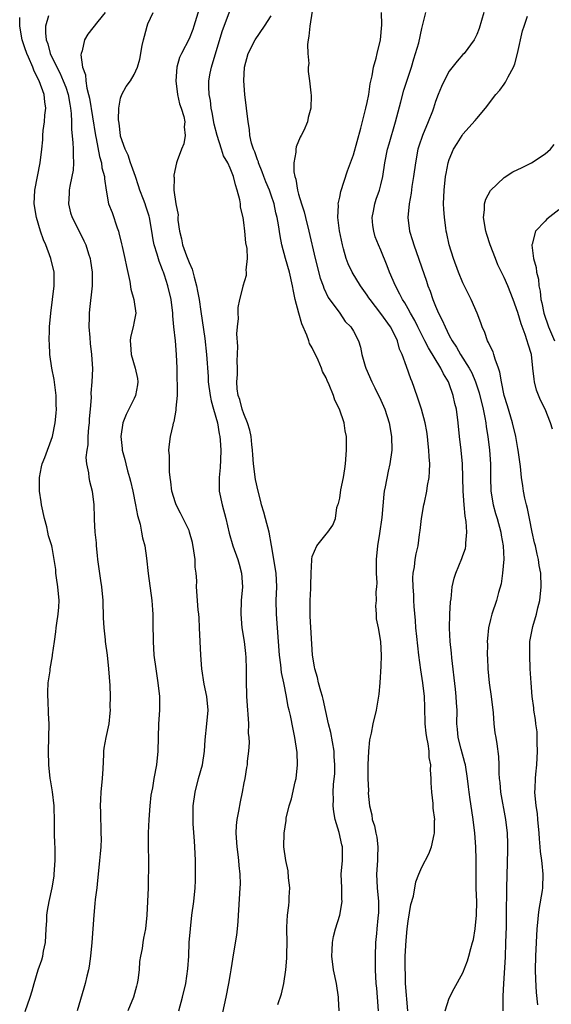
# Model space of a CAD drawing. Units: inches. Extents: x 2523000 to 2526000, y 1554000 to 1557000.
# Drawn here: x 2524154 to 2524232, y 1554588 to 1554732 of the extents above; entities that cross this region are included whole.
import ezdxf

# ---------------------------------------------------------------- set-up
doc = ezdxf.new("R2010")
doc.units = ezdxf.units.IN
doc.header["$MEASUREMENT"] = 0
doc.layers.add('LD25231554_2ft', color=153, linetype='Continuous')

msp = doc.modelspace()

# ---------------------------------------------------------------- linework, layer by layer
at = {"layer": 'LD25231554_2ft'}
for points, elevation in [([(2524180.92, 1554735), (2524179.72, 1554731), (2524179.53, 1554730.47), (2524179, 1554729.15), (2524177.89, 1554727), (2524177.62, 1554726.38), (2524177.22, 1554725), (2524177.05, 1554723), (2524177.31, 1554721), (2524177.61, 1554719.62), (2524177.84, 1554719), (2524178.23, 1554717.77), (2524178.36, 1554717), (2524178.27, 1554716.27), (2524178.44, 1554715), (2524178.22, 1554713.78), (2524177.9, 1554713), (2524177.27, 1554711.27), (2524177.19, 1554711), (2524176.79, 1554709.21), (2524176.79, 1554709), (2524176.84, 1554708.84), (2524176.8, 1554707), (2524177.05, 1554705), (2524177.39, 1554703.39), (2524177.36, 1554703), (2524177.36, 1554702.64), (2524177.61, 1554701), (2524177.9, 1554699.9), (2524178.04, 1554699), (2524178.62, 1554697.38), (2524179, 1554696.43), (2524179.47, 1554695.47), (2524179.73, 1554694.27), (2524180.1, 1554693), (2524180.25, 1554692.25), (2524180.47, 1554691), (2524180.74, 1554689.26), (2524181.31, 1554685.31), (2524181.55, 1554683), (2524181.77, 1554679.77), (2524181.81, 1554679), (2524182.08, 1554677), (2524182.21, 1554676.21), (2524182.58, 1554675), (2524183.15, 1554673), (2524183.39, 1554671.39), (2524183.5, 1554671), (2524183.56, 1554670.44), (2524183.63, 1554669), (2524183.57, 1554667.57), (2524183.54, 1554666.46), (2524183.39, 1554665), (2524183.4, 1554663.4), (2524183.42, 1554663), (2524183.83, 1554661), (2524184.35, 1554659), (2524184.86, 1554656.86), (2524185.4, 1554655), (2524186.1, 1554653), (2524186.31, 1554652.31), (2524186.66, 1554651), (2524186.79, 1554649), (2524186.62, 1554647), (2524186.54, 1554645), (2524186.73, 1554643), (2524187.06, 1554641), (2524187.25, 1554639.25), (2524187.3, 1554638.7), (2524187.36, 1554637), (2524187.35, 1554635.35), (2524187.41, 1554633), (2524187.54, 1554631), (2524187.6, 1554630.4), (2524187.67, 1554629), (2524187.64, 1554627.64), (2524187.71, 1554627), (2524187.77, 1554626.23), (2524187.68, 1554625), (2524187.51, 1554623.51), (2524187.5, 1554623), (2524187.41, 1554622.59), (2524187.14, 1554621), (2524187, 1554620.35), (2524186.76, 1554619), (2524186.44, 1554617.56), (2524186.22, 1554616.22), (2524185.97, 1554615), (2524185.88, 1554614.11), (2524185.85, 1554613), (2524185.98, 1554611), (2524186.14, 1554609.86), (2524186.22, 1554609), (2524186.26, 1554608.26), (2524186.42, 1554607), (2524186.44, 1554605.56), (2524186.43, 1554605), (2524186.24, 1554601.76), (2524186.19, 1554601), (2524186.1, 1554600.1), (2524186.02, 1554599), (2524185.91, 1554598.09), (2524185.5, 1554595.5), (2524185.11, 1554593), (2524185, 1554592.42), (2524184.77, 1554591), (2524184.37, 1554589), (2524183.51, 1554585)], 7290), ([(2524166.75, 1554733), (2524165.67, 1554731.67), (2524164.2, 1554729.8), (2524163.73, 1554729), (2524163.37, 1554727.37), (2524163.23, 1554727), (2524163.19, 1554726.81), (2524163.46, 1554725), (2524163.88, 1554723.88), (2524163.91, 1554723), (2524164.06, 1554721.94), (2524164.33, 1554721), (2524164.45, 1554720.45), (2524165.34, 1554715), (2524165.45, 1554714.55), (2524165.91, 1554711.91), (2524166.22, 1554711), (2524166.28, 1554710.28), (2524166.66, 1554709), (2524166.65, 1554708.65), (2524166.89, 1554707), (2524167.26, 1554705), (2524167.75, 1554703.75), (2524168.48, 1554701.52), (2524168.69, 1554701), (2524168.77, 1554700.77), (2524169.16, 1554699.16), (2524169.24, 1554698.76), (2524169.64, 1554697), (2524169.86, 1554695.86), (2524170.35, 1554693.65), (2524170.52, 1554692.52), (2524170.96, 1554691), (2524171.21, 1554689), (2524171, 1554687.8), (2524170.84, 1554687), (2524170.47, 1554685.53), (2524170.38, 1554685), (2524170.46, 1554684.46), (2524170.55, 1554683), (2524171.15, 1554681), (2524171.46, 1554679.46), (2524171.53, 1554679), (2524171.47, 1554678.53), (2524171.2, 1554677), (2524171, 1554676.57), (2524170.2, 1554675), (2524169.81, 1554674.19), (2524169.34, 1554673), (2524169.02, 1554671), (2524169.22, 1554669.22), (2524169.22, 1554669), (2524169.63, 1554667.63), (2524169.75, 1554667), (2524170.02, 1554665.98), (2524170.32, 1554665), (2524170.46, 1554664.46), (2524170.8, 1554663), (2524171.19, 1554661), (2524171.46, 1554659.46), (2524171.85, 1554658.15), (2524172.08, 1554657), (2524172.2, 1554656.2), (2524172.55, 1554655), (2524172.8, 1554653.2), (2524173.03, 1554650.97), (2524173.55, 1554647), (2524173.64, 1554645.64), (2524173.7, 1554645), (2524173.7, 1554643.7), (2524173.74, 1554641), (2524173.87, 1554639), (2524174.13, 1554637), (2524174.44, 1554635), (2524174.67, 1554633), (2524174.68, 1554631), (2524174.56, 1554629), (2524174.46, 1554625), (2524174.25, 1554623), (2524173.86, 1554621), (2524173.64, 1554619.64), (2524173.5, 1554619), (2524173.44, 1554618.56), (2524173.29, 1554617), (2524173.14, 1554615), (2524173.04, 1554613.04), (2524173.05, 1554611.05), (2524173.07, 1554609), (2524173.02, 1554605.02), (2524172.95, 1554603), (2524172.84, 1554601), (2524172.63, 1554599), (2524172.36, 1554597.64), (2524172.25, 1554597), (2524172.15, 1554596.15), (2524171.92, 1554595), (2524171.78, 1554594.22), (2524171.71, 1554593), (2524171.52, 1554591.52), (2524171.43, 1554591), (2524171.35, 1554590.65), (2524170.88, 1554589), (2524170.08, 1554587)], 7294), ([(2524177.5, 1554587), (2524178.06, 1554589), (2524178.51, 1554591), (2524178.84, 1554593.16), (2524178.96, 1554595), (2524179.04, 1554597), (2524179.19, 1554599), (2524179.42, 1554601), (2524179.69, 1554603), (2524179.88, 1554605), (2524179.92, 1554606.08), (2524179.94, 1554607), (2524179.92, 1554609), (2524179.85, 1554611), (2524179.81, 1554611.81), (2524179.62, 1554614.38), (2524179.59, 1554615), (2524179.6, 1554617), (2524179.87, 1554619), (2524180.38, 1554621), (2524180.95, 1554623), (2524181.27, 1554625), (2524181.37, 1554626.63), (2524181.62, 1554629), (2524181.78, 1554631), (2524181.59, 1554633), (2524181.23, 1554634.77), (2524180.88, 1554637), (2524180.73, 1554639), (2524180.55, 1554643), (2524180.46, 1554644.46), (2524180.42, 1554645), (2524180.35, 1554645.65), (2524180.11, 1554649), (2524180.12, 1554649.88), (2524180.05, 1554651), (2524179.91, 1554651.91), (2524179.9, 1554653), (2524179.72, 1554654.28), (2524179.5, 1554655.5), (2524179.08, 1554657), (2524179, 1554657.23), (2524177.76, 1554659.76), (2524177.1, 1554661), (2524177, 1554661.3), (2524176.51, 1554663), (2524176.34, 1554664.34), (2524176.24, 1554665), (2524176.16, 1554665.84), (2524176.13, 1554667), (2524176.14, 1554668.14), (2524176.07, 1554669), (2524176.13, 1554669.87), (2524176.28, 1554671), (2524176.66, 1554672.66), (2524176.75, 1554673), (2524176.82, 1554673.18), (2524177.14, 1554674.86), (2524177.13, 1554675.13), (2524177.29, 1554677), (2524177.32, 1554678.68), (2524177.28, 1554679.28), (2524177.25, 1554681), (2524177.19, 1554683), (2524177.02, 1554685), (2524176.8, 1554687), (2524176.64, 1554688.64), (2524176.64, 1554689), (2524176.37, 1554691), (2524175.9, 1554693), (2524175.42, 1554694.58), (2524175.28, 1554695), (2524175.19, 1554695.19), (2524175, 1554695.74), (2524174.62, 1554696.62), (2524174.36, 1554697.64), (2524173.91, 1554699), (2524173.75, 1554699.75), (2524173.57, 1554701), (2524173.24, 1554703), (2524173.19, 1554703.19), (2524173, 1554703.77), (2524172.67, 1554704.67), (2524172.57, 1554705), (2524172.34, 1554705.66), (2524171.82, 1554707), (2524171.63, 1554707.63), (2524171.17, 1554709), (2524170.61, 1554710.61), (2524170.46, 1554711), (2524170.11, 1554712.11), (2524169.66, 1554713), (2524169, 1554714.91), (2524168.98, 1554715), (2524168.79, 1554716.79), (2524168.7, 1554717.3), (2524168.75, 1554719), (2524169, 1554720.46), (2524169.19, 1554721), (2524169.84, 1554722.16), (2524170.43, 1554723), (2524171, 1554723.9), (2524171.46, 1554725), (2524171.83, 1554726.17), (2524172.16, 1554728.16), (2524172.35, 1554729), (2524172.49, 1554729.51), (2524172.87, 1554731), (2524173, 1554731.33), (2524173.74, 1554733)], 7292), ([(2524191.96, 1554587.96), (2524192.48, 1554589.52), (2524192.84, 1554591), (2524193.15, 1554593), (2524193.3, 1554594.7), (2524193.29, 1554595.29), (2524193.32, 1554597), (2524193.27, 1554599), (2524193.28, 1554599.28), (2524193.36, 1554601), (2524193.57, 1554602.43), (2524193.6, 1554603), (2524193.62, 1554603.62), (2524193.7, 1554605), (2524193.54, 1554606.46), (2524193.48, 1554607.48), (2524193.14, 1554609), (2524192.84, 1554611), (2524192.87, 1554613), (2524193.16, 1554614.84), (2524193.19, 1554615.19), (2524193.6, 1554617), (2524193.96, 1554618.04), (2524194.49, 1554620.49), (2524194.63, 1554621), (2524194.84, 1554623), (2524194.79, 1554624.79), (2524194.45, 1554627), (2524194.18, 1554628.18), (2524193.79, 1554630.21), (2524193.61, 1554631), (2524193.48, 1554631.48), (2524193.22, 1554633), (2524192.82, 1554635), (2524192.5, 1554636.5), (2524192.39, 1554637.61), (2524192.2, 1554639), (2524191.93, 1554643), (2524191.76, 1554645), (2524191.73, 1554647), (2524191.82, 1554649), (2524191.7, 1554651), (2524191.06, 1554655.06), (2524190.69, 1554657), (2524190.15, 1554659), (2524189.92, 1554659.92), (2524189.6, 1554661), (2524189.5, 1554661.5), (2524189.1, 1554663), (2524188.71, 1554664.71), (2524188.41, 1554667), (2524188.3, 1554668.3), (2524188.27, 1554669), (2524188.16, 1554669.84), (2524188.05, 1554671), (2524187.9, 1554671.9), (2524187.54, 1554673), (2524187, 1554674.28), (2524186.74, 1554675), (2524186.41, 1554676.41), (2524186.17, 1554677), (2524186.04, 1554677.96), (2524186, 1554679), (2524186.06, 1554680.06), (2524186.06, 1554681), (2524186.02, 1554681.98), (2524186.14, 1554684.14), (2524185.99, 1554686.01), (2524186.08, 1554687), (2524186.24, 1554688.24), (2524186.17, 1554689), (2524186.15, 1554689.85), (2524186.4, 1554691), (2524186.9, 1554692.9), (2524186.91, 1554693), (2524187.4, 1554694.6), (2524187.4, 1554695), (2524187.33, 1554695.33), (2524187.52, 1554697), (2524187.5, 1554698.5), (2524187.31, 1554699.31), (2524187.16, 1554701), (2524187, 1554702.26), (2524186.88, 1554703), (2524186.51, 1554704.51), (2524186.49, 1554705), (2524186.41, 1554705.59), (2524186.05, 1554707), (2524185.78, 1554707.78), (2524185.51, 1554709), (2524185, 1554710.22), (2524184.64, 1554711), (2524184.03, 1554712.03), (2524183.74, 1554713), (2524183.11, 1554715), (2524182.67, 1554716.67), (2524182.38, 1554718.38), (2524182.21, 1554719), (2524182.12, 1554720.12), (2524181.93, 1554721), (2524181.88, 1554722.12), (2524181.9, 1554723), (2524182.08, 1554724.09), (2524182.26, 1554725), (2524183.82, 1554730.18), (2524184.92, 1554733.08)], 7288), ([(2524197, 1554733.18), (2524196.62, 1554731), (2524196.5, 1554729.5), (2524196.39, 1554729), (2524196.31, 1554728.31), (2524196.34, 1554727), (2524196.49, 1554725.51), (2524196.41, 1554725), (2524196.37, 1554724.37), (2524196.6, 1554723), (2524196.79, 1554721.21), (2524196.82, 1554720.82), (2524196.79, 1554719), (2524196.39, 1554717.61), (2524196.3, 1554717), (2524195.75, 1554715.75), (2524195.38, 1554715), (2524195.24, 1554714.76), (2524194.65, 1554713.35), (2524194.58, 1554713), (2524194.58, 1554712.58), (2524194.29, 1554711), (2524194.3, 1554709.7), (2524194.45, 1554709), (2524194.61, 1554708.61), (2524194.84, 1554707), (2524195, 1554706.4), (2524195.42, 1554705), (2524195.82, 1554703.82), (2524195.99, 1554703), (2524196.48, 1554701), (2524197.4, 1554697), (2524198.15, 1554694.15), (2524198.58, 1554693), (2524198.67, 1554692.67), (2524199.33, 1554691.33), (2524201.04, 1554689), (2524201.82, 1554687.82), (2524202.63, 1554687), (2524203, 1554686.39), (2524203.75, 1554685), (2524204.03, 1554684.03), (2524204.25, 1554683), (2524204.72, 1554681.28), (2524204.81, 1554681), (2524205.67, 1554679), (2524206.12, 1554678.12), (2524207, 1554676.3), (2524207.57, 1554675), (2524208.23, 1554673), (2524208.56, 1554671), (2524208.59, 1554669), (2524208.34, 1554667), (2524208.08, 1554665.92), (2524207.65, 1554663.65), (2524207.5, 1554663), (2524207.44, 1554662.56), (2524207.13, 1554659.13), (2524206.79, 1554656.79), (2524206.51, 1554655), (2524206.33, 1554653), (2524206.31, 1554652.31), (2524206.33, 1554651), (2524206.4, 1554649.6), (2524206.36, 1554649), (2524206.27, 1554648.27), (2524206.31, 1554647), (2524206.24, 1554646.24), (2524206.33, 1554645), (2524206.34, 1554644.34), (2524206.61, 1554643), (2524206.98, 1554641.02), (2524207.05, 1554638.95), (2524207, 1554637.41), (2524206.86, 1554635), (2524206.7, 1554633.3), (2524206.31, 1554631), (2524205.86, 1554629), (2524205.6, 1554627.6), (2524205.35, 1554626.65), (2524205.19, 1554625), (2524205.09, 1554623), (2524205.09, 1554621), (2524205.18, 1554619.18), (2524205.17, 1554618.83), (2524205.34, 1554617), (2524205.68, 1554615.68), (2524205.73, 1554615), (2524206.09, 1554614.09), (2524206.27, 1554613), (2524206.42, 1554612.42), (2524206.58, 1554611), (2524206.51, 1554609.49), (2524206.51, 1554609), (2524206.37, 1554607), (2524206.49, 1554605), (2524206.68, 1554603), (2524206.66, 1554601.34), (2524206.63, 1554601), (2524206.57, 1554600.57), (2524206.43, 1554599), (2524206.35, 1554598.35), (2524206.25, 1554597), (2524206.16, 1554595), (2524206.17, 1554593), (2524206.29, 1554591), (2524206.35, 1554590.35), (2524206.49, 1554589), (2524206.61, 1554587)], 7284), ([(2524210.94, 1554587), (2524210.63, 1554591), (2524210.59, 1554592.59), (2524210.56, 1554593), (2524210.56, 1554593.44), (2524210.58, 1554595), (2524210.71, 1554597.29), (2524210.87, 1554599), (2524211, 1554600.14), (2524211.41, 1554602.58), (2524211.77, 1554603.77), (2524212.1, 1554605.9), (2524212.55, 1554607), (2524213, 1554608.04), (2524214, 1554610), (2524214.4, 1554611), (2524214.79, 1554612.79), (2524214.86, 1554613), (2524214.85, 1554614.85), (2524214.88, 1554615), (2524214.66, 1554616.66), (2524214.67, 1554617), (2524214.67, 1554617.33), (2524214.45, 1554619), (2524214.35, 1554620.35), (2524214.35, 1554621), (2524214.27, 1554622.27), (2524214.29, 1554623), (2524214.08, 1554624.08), (2524214.05, 1554625), (2524213.92, 1554626.08), (2524213.71, 1554627), (2524213.62, 1554627.62), (2524213.49, 1554629), (2524213.43, 1554631.43), (2524213.36, 1554633), (2524213.15, 1554635), (2524212.86, 1554636.86), (2524212.56, 1554639), (2524212.39, 1554640.39), (2524212.26, 1554641.74), (2524212.14, 1554643), (2524212.08, 1554644.08), (2524211.86, 1554646.14), (2524211.82, 1554647), (2524211.81, 1554647.81), (2524211.71, 1554649), (2524211.68, 1554650.32), (2524211.74, 1554651), (2524211.92, 1554651.92), (2524212.01, 1554653), (2524212.15, 1554653.85), (2524212.44, 1554655), (2524212.65, 1554656.65), (2524212.75, 1554657.25), (2524212.92, 1554659), (2524213.3, 1554661), (2524213.36, 1554661.36), (2524213.74, 1554663), (2524213.82, 1554663.82), (2524214.05, 1554665), (2524214.12, 1554665.88), (2524214.14, 1554667), (2524214.04, 1554668.04), (2524214.02, 1554669), (2524213.91, 1554669.91), (2524213.81, 1554671), (2524213.71, 1554671.71), (2524213.49, 1554673), (2524212.94, 1554675), (2524212.47, 1554676.47), (2524211.87, 1554678.13), (2524211.57, 1554679), (2524211.4, 1554679.4), (2524210.77, 1554681.23), (2524210.1, 1554683), (2524209.75, 1554683.75), (2524209.42, 1554685), (2524209, 1554685.9), (2524208.44, 1554687), (2524207, 1554688.99), (2524205.44, 1554691), (2524205.27, 1554691.27), (2524205, 1554691.67), (2524204.04, 1554693), (2524202.8, 1554695), (2524202.24, 1554696.24), (2524201.96, 1554697), (2524201.56, 1554698.44), (2524201.39, 1554699), (2524200.96, 1554701.04), (2524200.74, 1554703), (2524200.81, 1554704.81), (2524200.79, 1554705), (2524200.81, 1554705.19), (2524201, 1554706), (2524201.17, 1554706.83), (2524202.15, 1554709.85), (2524202.58, 1554711), (2524203, 1554712.16), (2524204.09, 1554716.09), (2524204.83, 1554719), (2524205, 1554719.81), (2524205.24, 1554721), (2524205.46, 1554722.54), (2524205.74, 1554723.74), (2524205.94, 1554725), (2524206.32, 1554726.32), (2524206.47, 1554727), (2524206.98, 1554729), (2524207.17, 1554731.17), (2524207.09, 1554733)], 7282), ([(2524216.39, 1554587), (2524217, 1554588.87), (2524217.72, 1554590.28), (2524219, 1554592.57), (2524219.67, 1554594.33), (2524219.85, 1554595), (2524220.14, 1554596.14), (2524220.41, 1554597), (2524220.53, 1554597.47), (2524220.79, 1554599), (2524220.99, 1554601.01), (2524221, 1554603), (2524220.93, 1554604.93), (2524220.91, 1554607), (2524220.91, 1554609.09), (2524220.87, 1554611), (2524220.73, 1554613), (2524220.5, 1554615), (2524220.29, 1554616.29), (2524220.07, 1554617.93), (2524219.9, 1554619), (2524219.79, 1554619.79), (2524219.67, 1554621), (2524219.35, 1554623), (2524219.29, 1554623.29), (2524218.73, 1554625.27), (2524218.3, 1554627), (2524218.22, 1554628.22), (2524218.12, 1554629), (2524218.14, 1554631), (2524218.05, 1554632.05), (2524218.03, 1554633), (2524217.93, 1554634.07), (2524217.37, 1554638.63), (2524217.32, 1554639.32), (2524217.12, 1554641), (2524217.02, 1554642.98), (2524217.09, 1554645), (2524217.2, 1554646.8), (2524217.28, 1554647.28), (2524217.44, 1554649), (2524217.73, 1554650.27), (2524217.96, 1554651), (2524218.85, 1554653.15), (2524219, 1554653.61), (2524219.37, 1554654.63), (2524219.43, 1554655), (2524219.41, 1554655.41), (2524219.56, 1554657), (2524219.46, 1554658.54), (2524219.32, 1554659.32), (2524219.16, 1554661), (2524219.04, 1554663), (2524218.94, 1554667), (2524218.74, 1554669), (2524218.48, 1554671), (2524218.29, 1554673), (2524218.04, 1554675), (2524217.82, 1554675.82), (2524217.58, 1554677), (2524217, 1554678.7), (2524216.89, 1554679), (2524216.16, 1554680.16), (2524215.78, 1554681), (2524213.95, 1554683.95), (2524213.44, 1554685), (2524212.43, 1554687), (2524211.96, 1554687.96), (2524211.36, 1554689), (2524211, 1554689.67), (2524210.52, 1554690.52), (2524210.18, 1554691), (2524209.8, 1554691.8), (2524209.14, 1554693), (2524208.27, 1554695), (2524207.92, 1554695.92), (2524207, 1554698.21), (2524206.66, 1554699), (2524206.2, 1554700.2), (2524205.96, 1554701), (2524205.86, 1554701.86), (2524205.75, 1554703), (2524205.93, 1554703.93), (2524206.11, 1554705), (2524206.33, 1554705.67), (2524206.8, 1554707), (2524207, 1554707.76), (2524207.29, 1554709), (2524207.59, 1554711), (2524207.99, 1554713), (2524208.2, 1554713.8), (2524209.14, 1554717), (2524209.52, 1554718.48), (2524209.92, 1554719.92), (2524210.37, 1554721.63), (2524211.46, 1554725), (2524211.8, 1554726.2), (2524212.09, 1554727), (2524212.53, 1554728.53), (2524213, 1554730.62), (2524213.6, 1554733)], 7280), ([(2524222.03, 1554733), (2524221.34, 1554730.66), (2524221, 1554729.77), (2524220.64, 1554729), (2524219.17, 1554727), (2524219, 1554726.84), (2524218.15, 1554725.85), (2524217, 1554724.4), (2524216.23, 1554723), (2524215.85, 1554722.15), (2524215.38, 1554721), (2524215, 1554719.99), (2524214.7, 1554719), (2524214.53, 1554718.53), (2524213.93, 1554717), (2524213.07, 1554715), (2524212.55, 1554713.45), (2524212.43, 1554713), (2524212.05, 1554711), (2524211.79, 1554709), (2524211.55, 1554707.55), (2524211.44, 1554706.56), (2524211.13, 1554705), (2524210.93, 1554703), (2524211.18, 1554701), (2524211.63, 1554699.63), (2524211.8, 1554699), (2524213.68, 1554693.68), (2524213.89, 1554693), (2524214.22, 1554692.22), (2524214.62, 1554691), (2524215, 1554690.04), (2524215.44, 1554689), (2524215.98, 1554687.98), (2524216.38, 1554687), (2524217, 1554685.76), (2524217.41, 1554685), (2524218.06, 1554684.06), (2524218.64, 1554683), (2524219.89, 1554681), (2524220.28, 1554680.28), (2524220.81, 1554679), (2524221.37, 1554677.38), (2524221.96, 1554675), (2524222.21, 1554673.79), (2524222.34, 1554673), (2524222.4, 1554672.4), (2524222.64, 1554671), (2524222.89, 1554669), (2524223.01, 1554667), (2524223, 1554665), (2524223.06, 1554663), (2524223.4, 1554661), (2524223.74, 1554659.74), (2524223.97, 1554659), (2524224.51, 1554657), (2524224.57, 1554656.57), (2524224.86, 1554655), (2524224.95, 1554653.05), (2524224.78, 1554651), (2524224.57, 1554649.43), (2524224.17, 1554648.17), (2524223.89, 1554647), (2524223.2, 1554645), (2524223, 1554644.24), (2524222.72, 1554643), (2524222.56, 1554641.44), (2524222.55, 1554641), (2524222.57, 1554640.57), (2524222.54, 1554639), (2524222.57, 1554638.57), (2524222.61, 1554637), (2524222.81, 1554635), (2524223.12, 1554633), (2524223.41, 1554630.59), (2524223.53, 1554629), (2524223.66, 1554627.66), (2524223.79, 1554627), (2524223.94, 1554626.06), (2524224.21, 1554624.21), (2524224.25, 1554623), (2524224.23, 1554621.77), (2524224.3, 1554621), (2524224.39, 1554620.39), (2524224.49, 1554619), (2524225.23, 1554615), (2524225.44, 1554613), (2524225.48, 1554611.48), (2524225.49, 1554610.51), (2524225.37, 1554605), (2524225.36, 1554603.36), (2524225.32, 1554602.68), (2524225.33, 1554601), (2524225.3, 1554599.3), (2524225.23, 1554597), (2524225.14, 1554594.86), (2524224.91, 1554591), (2524224.84, 1554589.16), (2524224.81, 1554588.81), (2524224.82, 1554587)], 7278), ([(2524155.05, 1554586.95), (2524155.79, 1554589), (2524156.07, 1554589.93), (2524156.36, 1554591), (2524156.98, 1554593), (2524157.52, 1554594.48), (2524157.65, 1554595), (2524157.77, 1554595.77), (2524158.02, 1554597), (2524158.12, 1554599), (2524158.22, 1554600.22), (2524158.25, 1554601), (2524158.33, 1554601.67), (2524158.58, 1554603), (2524159, 1554605), (2524159.28, 1554606.72), (2524159.32, 1554607), (2524159.47, 1554609), (2524159.43, 1554611), (2524159.4, 1554611.4), (2524159.35, 1554613), (2524159.35, 1554614.65), (2524159.29, 1554617), (2524159.06, 1554619.06), (2524158.78, 1554620.78), (2524158.73, 1554621), (2524158.51, 1554623), (2524158.48, 1554625), (2524158.54, 1554627), (2524158.56, 1554629), (2524158.48, 1554630.48), (2524158.42, 1554632.42), (2524158.38, 1554633), (2524158.37, 1554633.63), (2524158.45, 1554635), (2524158.71, 1554636.71), (2524158.73, 1554637), (2524159.07, 1554638.93), (2524159.08, 1554639.08), (2524159.35, 1554641), (2524159.57, 1554642.43), (2524159.62, 1554643), (2524159.7, 1554643.7), (2524159.89, 1554645), (2524159.97, 1554646.03), (2524160.01, 1554647), (2524159.86, 1554649), (2524159.66, 1554650.34), (2524159.57, 1554651), (2524159.53, 1554651.53), (2524159.31, 1554653), (2524159, 1554654.74), (2524158.95, 1554655), (2524158.49, 1554656.49), (2524158.39, 1554657), (2524158.22, 1554657.78), (2524157.87, 1554659), (2524157.47, 1554661), (2524157.42, 1554661.42), (2524157.18, 1554663), (2524157.16, 1554665), (2524157.46, 1554666.54), (2524157.57, 1554667), (2524157.94, 1554667.94), (2524159.04, 1554671), (2524159.46, 1554673), (2524159.61, 1554674.39), (2524159.65, 1554675), (2524159.62, 1554675.62), (2524159.61, 1554677), (2524159.31, 1554679.31), (2524158.98, 1554680.98), (2524158.67, 1554683), (2524158.6, 1554684.6), (2524158.56, 1554685), (2524158.64, 1554686.64), (2524158.63, 1554687), (2524158.8, 1554689), (2524159.28, 1554693), (2524159.29, 1554695), (2524158.84, 1554697), (2524158.08, 1554699), (2524157.76, 1554699.76), (2524157.3, 1554701), (2524156.7, 1554703), (2524156.38, 1554705), (2524156.46, 1554707), (2524156.85, 1554709), (2524157.27, 1554711), (2524157.52, 1554713), (2524157.64, 1554714.36), (2524157.66, 1554715), (2524157.72, 1554715.72), (2524157.88, 1554717), (2524157.95, 1554717.95), (2524158.07, 1554719), (2524157.93, 1554719.93), (2524157.85, 1554721), (2524157.13, 1554723), (2524156.39, 1554724.39), (2524156.19, 1554725), (2524155.54, 1554726.46), (2524155.29, 1554727), (2524155, 1554727.8), (2524154.71, 1554728.71), (2524154.63, 1554729), (2524154.31, 1554731), (2524154.27, 1554732.27)], 7298), ([(2524158.47, 1554732.47), (2524158.05, 1554731), (2524158.02, 1554729.99), (2524158.13, 1554729), (2524158.38, 1554728.39), (2524158.74, 1554727), (2524159.69, 1554725), (2524160.14, 1554724.14), (2524160.64, 1554723), (2524161, 1554722.04), (2524161.34, 1554721), (2524161.57, 1554719.57), (2524161.7, 1554719), (2524161.81, 1554718.19), (2524161.84, 1554717), (2524161.85, 1554715.85), (2524162.05, 1554713.95), (2524162.08, 1554713), (2524162.06, 1554712.06), (2524162.13, 1554711), (2524162.06, 1554709.94), (2524161.9, 1554709), (2524161.6, 1554707.6), (2524161.5, 1554707), (2524161.5, 1554706.5), (2524161.39, 1554705), (2524161.68, 1554703.68), (2524161.92, 1554703), (2524162.89, 1554701.11), (2524163.62, 1554699.62), (2524163.91, 1554699), (2524164.32, 1554697.68), (2524164.56, 1554697), (2524164.63, 1554696.63), (2524164.85, 1554695), (2524164.85, 1554693), (2524164.45, 1554689.55), (2524164.4, 1554689), (2524164.42, 1554688.42), (2524164.39, 1554687), (2524164.52, 1554685.48), (2524164.57, 1554684.57), (2524164.77, 1554683), (2524164.89, 1554680.89), (2524164.82, 1554679), (2524164.68, 1554677.32), (2524164.7, 1554676.7), (2524164.57, 1554675), (2524164.43, 1554673.57), (2524164.4, 1554673), (2524164.32, 1554672.32), (2524164.22, 1554671), (2524164.21, 1554669.79), (2524164.08, 1554669), (2524163.94, 1554667.94), (2524164.04, 1554667), (2524164.34, 1554665.66), (2524164.35, 1554665), (2524164.44, 1554664.44), (2524164.87, 1554663), (2524165.11, 1554661), (2524165.15, 1554659.15), (2524165.15, 1554658.85), (2524165.26, 1554657), (2524165.43, 1554655.43), (2524165.43, 1554655), (2524165.6, 1554653.6), (2524165.65, 1554653), (2524166.08, 1554649.92), (2524166.22, 1554649), (2524166.41, 1554647), (2524166.41, 1554646.41), (2524166.48, 1554645), (2524166.47, 1554644.47), (2524166.57, 1554643), (2524166.75, 1554641.25), (2524166.76, 1554641), (2524167.02, 1554639.02), (2524167.24, 1554637), (2524167.42, 1554634.58), (2524167.47, 1554633), (2524167.45, 1554631.45), (2524167.47, 1554631), (2524167.45, 1554630.55), (2524167.28, 1554629), (2524166.84, 1554627), (2524166.57, 1554625.43), (2524166.53, 1554625), (2524166.51, 1554624.51), (2524166.39, 1554622.39), (2524166.3, 1554621), (2524166.13, 1554619), (2524166.06, 1554617.94), (2524166.03, 1554617), (2524166.07, 1554616.07), (2524166.06, 1554615), (2524166.13, 1554614.13), (2524166.13, 1554613), (2524166.15, 1554612.15), (2524166.1, 1554611), (2524166, 1554610), (2524165.94, 1554609), (2524165.56, 1554605.56), (2524165.51, 1554605), (2524165.3, 1554603.3), (2524165.26, 1554602.74), (2524165.09, 1554601), (2524164.96, 1554599), (2524164.82, 1554597), (2524164.62, 1554595), (2524164.42, 1554593.57), (2524164.32, 1554593), (2524164.09, 1554592.09), (2524163.85, 1554591), (2524163.64, 1554590.36), (2524162.66, 1554587)], 7296), ([(2524200.93, 1554587), (2524200.83, 1554588.83), (2524200.83, 1554589), (2524200.51, 1554591), (2524200.11, 1554593), (2524199.84, 1554595), (2524199.91, 1554595.91), (2524199.94, 1554597), (2524200.09, 1554597.91), (2524200.39, 1554599), (2524201, 1554601), (2524201.35, 1554603), (2524201.33, 1554603.33), (2524201.3, 1554605), (2524201.22, 1554607), (2524201.4, 1554609), (2524201.43, 1554611), (2524201.3, 1554611.3), (2524200.91, 1554613.09), (2524200.33, 1554615), (2524200.12, 1554616.12), (2524200.06, 1554617), (2524200.09, 1554617.9), (2524200.06, 1554619), (2524200.1, 1554620.1), (2524200.28, 1554621.72), (2524200.29, 1554623), (2524200.19, 1554624.19), (2524200.17, 1554625), (2524199.7, 1554627.7), (2524199.37, 1554629), (2524198.59, 1554632.59), (2524198.48, 1554633), (2524198.23, 1554633.78), (2524197.91, 1554635), (2524197.77, 1554635.77), (2524197.35, 1554637), (2524197.33, 1554637.33), (2524197.01, 1554639), (2524196.71, 1554644.71), (2524196.68, 1554645), (2524196.67, 1554645.33), (2524196.69, 1554647), (2524196.79, 1554648.79), (2524196.79, 1554649), (2524196.78, 1554649.22), (2524196.84, 1554651), (2524196.94, 1554652.94), (2524196.93, 1554653.07), (2524197, 1554653.47), (2524197.64, 1554655), (2524199, 1554656.7), (2524199.29, 1554657), (2524199.99, 1554658.01), (2524200.38, 1554659), (2524200.59, 1554660.59), (2524200.72, 1554661), (2524200.8, 1554661.2), (2524201, 1554661.99), (2524201.17, 1554663.17), (2524201.56, 1554665), (2524201.76, 1554666.24), (2524201.83, 1554667), (2524201.97, 1554669), (2524201.97, 1554671), (2524201.8, 1554671.8), (2524201.63, 1554673), (2524200.95, 1554675), (2524200.28, 1554676.28), (2524200.08, 1554677), (2524199.45, 1554678.55), (2524199.16, 1554679.16), (2524199, 1554679.55), (2524198.5, 1554680.5), (2524198.35, 1554681), (2524197.86, 1554682.14), (2524197, 1554683.93), (2524196.59, 1554684.59), (2524196.47, 1554685), (2524196.19, 1554685.81), (2524195.47, 1554687.47), (2524195.03, 1554689), (2524194.52, 1554691), (2524194.23, 1554692.23), (2524194.11, 1554693), (2524193.65, 1554695), (2524193.08, 1554697), (2524192.56, 1554699), (2524192.32, 1554700.32), (2524192.06, 1554701.94), (2524191.86, 1554703), (2524191.68, 1554703.68), (2524191.41, 1554705), (2524191, 1554706.26), (2524190.73, 1554707), (2524190.21, 1554708.21), (2524189.92, 1554709), (2524189.69, 1554709.69), (2524189.15, 1554711), (2524189.13, 1554711.13), (2524189, 1554711.46), (2524188.62, 1554712.62), (2524188.43, 1554713), (2524188.14, 1554713.86), (2524187.9, 1554715), (2524187.85, 1554715.85), (2524187.61, 1554717), (2524187.17, 1554721), (2524187.01, 1554723), (2524187.11, 1554725), (2524187.64, 1554727), (2524188.65, 1554729), (2524190.04, 1554731), (2524191, 1554732.49)], 7286), ([(2524229.92, 1554587.92), (2524229.72, 1554589.72), (2524229.62, 1554591.62), (2524229.61, 1554593), (2524229.66, 1554595), (2524229.75, 1554597), (2524229.85, 1554599), (2524229.95, 1554599.95), (2524230.04, 1554601), (2524230.15, 1554601.85), (2524230.63, 1554604.63), (2524230.68, 1554605), (2524230.72, 1554607), (2524230.54, 1554608.54), (2524230.51, 1554609), (2524230.33, 1554610.33), (2524230.29, 1554611), (2524230.17, 1554612.17), (2524230.14, 1554613), (2524229.95, 1554615), (2524229.86, 1554615.86), (2524229.7, 1554617), (2524229.51, 1554619), (2524229.52, 1554619.52), (2524229.59, 1554621), (2524229.63, 1554621.63), (2524229.79, 1554623), (2524229.89, 1554625), (2524229.81, 1554626.19), (2524229.81, 1554627.81), (2524229.62, 1554629), (2524229.6, 1554629.6), (2524229.36, 1554631), (2524229.34, 1554631.34), (2524229.11, 1554633), (2524228.94, 1554635), (2524228.83, 1554637), (2524228.74, 1554639), (2524228.77, 1554641), (2524229.19, 1554643.19), (2524229.75, 1554645), (2524229.95, 1554645.95), (2524230.22, 1554647), (2524230.43, 1554649), (2524230.35, 1554651), (2524230.14, 1554652.14), (2524230.04, 1554653), (2524229.81, 1554653.81), (2524229.59, 1554655), (2524229.46, 1554655.46), (2524229.12, 1554657), (2524228.69, 1554659), (2524228.44, 1554660.44), (2524228.27, 1554661), (2524228.04, 1554661.96), (2524227.86, 1554663), (2524227.76, 1554663.76), (2524227.56, 1554665), (2524227.4, 1554666.6), (2524227.31, 1554667.31), (2524227.06, 1554669), (2524227, 1554669.25), (2524226.7, 1554671), (2524226.24, 1554673), (2524225.49, 1554675.49), (2524225.03, 1554677), (2524224.61, 1554679), (2524224.39, 1554680.39), (2524224.19, 1554681), (2524223.68, 1554682.32), (2524223.51, 1554683), (2524223.39, 1554683.39), (2524223, 1554684.12), (2524222.74, 1554684.74), (2524222.59, 1554685), (2524222.18, 1554686.18), (2524221.8, 1554687), (2524221.62, 1554687.62), (2524221.08, 1554689), (2524220.21, 1554691), (2524219, 1554693.46), (2524218.37, 1554695), (2524217.62, 1554697), (2524216.99, 1554699), (2524216.65, 1554700.65), (2524216.56, 1554701), (2524216.49, 1554701.51), (2524216.29, 1554703), (2524216.21, 1554704.21), (2524216.18, 1554705), (2524216.24, 1554707), (2524216.47, 1554709), (2524216.54, 1554709.46), (2524216.85, 1554711), (2524217, 1554711.5), (2524217.64, 1554713), (2524218.17, 1554713.83), (2524218.87, 1554715), (2524219, 1554715.17), (2524220.8, 1554717.2), (2524221, 1554717.46), (2524222.31, 1554719), (2524223.82, 1554721), (2524224.37, 1554721.63), (2524225, 1554722.5), (2524225.23, 1554722.77), (2524225.59, 1554723.59), (2524226.37, 1554725), (2524226.55, 1554725.45), (2524226.96, 1554727), (2524227.69, 1554730.31), (2524227.92, 1554731), (2524228.43, 1554732.43)], 7276), ([(2524232.06, 1554672.06), (2524231.8, 1554673), (2524231, 1554674.98), (2524230.31, 1554676.31), (2524229.76, 1554677.76), (2524229.45, 1554679), (2524229.38, 1554679.38), (2524229.22, 1554681), (2524228.99, 1554683), (2524228.5, 1554684.5), (2524228.38, 1554685), (2524228.08, 1554685.92), (2524227.48, 1554687.48), (2524227, 1554689.11), (2524226.31, 1554691), (2524225.53, 1554693), (2524225, 1554694.26), (2524224.63, 1554695), (2524224.11, 1554696.11), (2524223.73, 1554697), (2524222.99, 1554699), (2524222.5, 1554700.5), (2524222.36, 1554701), (2524222.02, 1554703), (2524222.14, 1554704.14), (2524222.15, 1554705), (2524222.33, 1554705.67), (2524223.03, 1554706.97), (2524225, 1554708.84), (2524226.3, 1554709.7), (2524227.66, 1554710.34), (2524229, 1554711.02), (2524231, 1554712.31), (2524231.78, 1554713), (2524232.33, 1554713.67)], 7274), ([(2524233, 1554704.14), (2524231.25, 1554702.75), (2524231, 1554702.45), (2524229.61, 1554701), (2524229.09, 1554699.09), (2524229.05, 1554699), (2524229.05, 1554698.95), (2524229.29, 1554697), (2524229.69, 1554695.69), (2524229.72, 1554695), (2524230.01, 1554694.01), (2524230.07, 1554693), (2524230.26, 1554692.26), (2524230.39, 1554691), (2524230.52, 1554690.52), (2524230.82, 1554689), (2524231.51, 1554687), (2524232.35, 1554685)], 7272)]:
    msp.add_lwpolyline(points, dxfattribs=dict(at, elevation=elevation))

doc.saveas('drawing.dxf')
